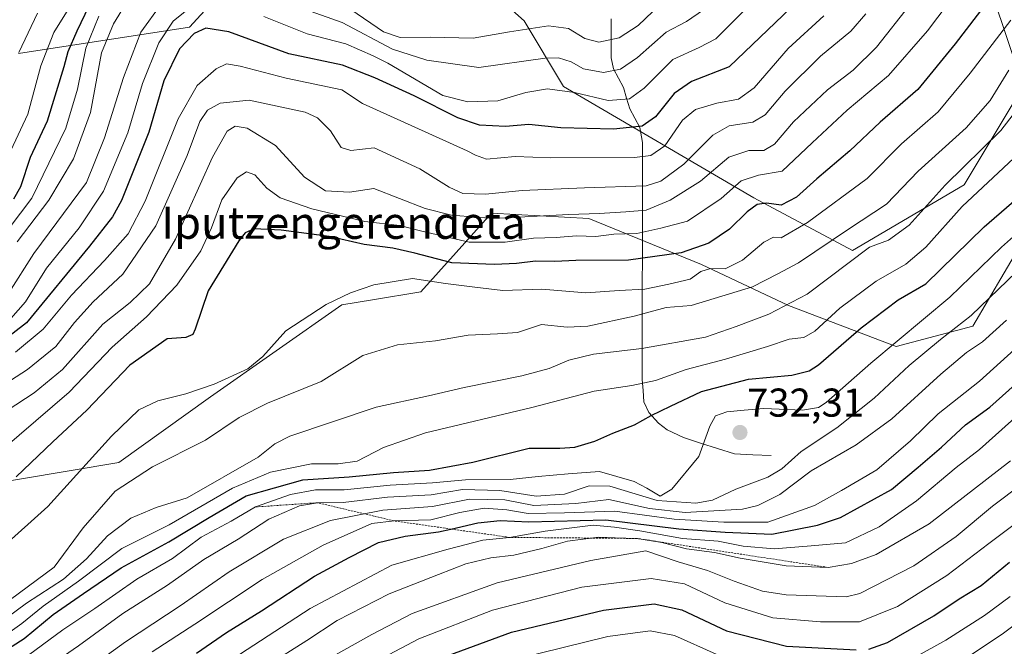
# Model space of a CAD drawing. Units: metres. Extents: x 630266 to 631940, y 4785203 to 4787548.
# Drawn here: x 630410 to 630655, y 4786945 to 4787102 of the extents above; entities that cross this region are included whole.
import ezdxf
from ezdxf.enums import TextEntityAlignment as Align

# ---------------------------------------------------------------- set-up
doc = ezdxf.new("R2010")
doc.units = ezdxf.units.M
doc.header["$MEASUREMENT"] = 0
doc.linetypes.add('TRAZOS', pattern=[0.75, 0.5, -0.25])
for name, color, linetype, lineweight in [('Arbolado forestal CxS', 92, 'Continuous', 0), ('Carátula', 7, 'Continuous', 5), ('Corriente natural lineal', 142, 'Continuous', 13), ('Curva de nivel maestra', 36, 'Continuous', 30), ('Curva de nivel normal', 36, 'Continuous', 0), ('Escarpado lineal', 39, 'TRAZOS', 0), ('Pastizal CxS', 92, 'Continuous', 0), ('Punto de cota en terreno', 7, 'Continuous', 0), ('Rótulo de punto de cota en terreno', 19, 'Continuous', 0), ('Texto cartográfico', 19, 'Continuous', 0)]:
    doc.layers.add(name, color=color, linetype=linetype, lineweight=lineweight)
doc.styles.add('Arial', font='txt', dxfattribs={"height": 0.2})

# ---------------------------------------------------------------- blocks, each defined once
blk = doc.blocks.new('*U159')
at = {"layer": 'Curva de nivel normal', "color": 36, "linetype": 'Continuous', "lineweight": 0}
blk.add_polyline3d([(630430.2, 4787117.47, 645), (630418.34, 4787098.4, 645), (630415.15, 4787090.02, 645), (630411.88, 4787078.02, 645), (630407.62, 4787069, 645)], dxfattribs=at)
blk = doc.blocks.new('*U163')
at = {"layer": 'Curva de nivel normal', "color": 36, "linetype": 'Continuous', "lineweight": 0}
blk.add_polyline3d([(630410.47, 4786942.12, 730), (630420.58, 4786949.62, 730), (630428.54, 4786954.9, 730), (630439, 4786962.19, 730), (630447.91, 4786967.37, 730), (630455.08, 4786972.64, 730), (630462.48, 4786976.64, 730), (630468.59, 4786980.2, 730), (630477.28, 4786983.31, 730), (630483.48, 4786984.47, 730), (630490.64, 4786984.44, 730), (630502.13, 4786985.62, 730), (630512.68, 4786986.2, 730), (630520.86, 4786986.98, 730), (630532.02, 4786987.06, 730), (630539.02, 4786987.82, 730), (630546.47, 4786988.46, 730), (630554.22, 4786989.02, 730), (630562.85, 4786986.52, 730), (630566.08, 4786984.92, 730), (630569.39, 4786982.9, 730), (630572.31, 4786984.64, 730), (630579.03, 4786992.8, 730), (630581.76, 4787000.3, 730), (630583.13, 4787002.87, 730), (630585.95, 4787003.92, 730), (630590.29, 4787004.3, 730), (630595.2, 4787004.72, 730), (630604.82, 4787004.28, 730), (630608.78, 4787004.93, 730), (630610.67, 4787006.22, 730), (630621.84, 4787016.04, 730), (630641.51, 4787032.44, 730), (630654.42, 4787044.91, 730), (630661.14, 4787050.85, 730)], dxfattribs=at)
blk = doc.blocks.new('*U167')
at = {"layer": 'Curva de nivel normal', "color": 36, "linetype": 'Continuous', "lineweight": 0}
blk.add_polyline3d([(630408.83, 4787018.77, 680), (630415.66, 4787024.46, 680), (630422.73, 4787032.96, 680), (630431, 4787041.59, 680), (630436.87, 4787048.18, 680), (630441.06, 4787056.38, 680), (630449.29, 4787076.86, 680), (630454.06, 4787085.13, 680), (630458.82, 4787089.29, 680), (630461.33, 4787090.58, 680), (630464.77, 4787089.96, 680), (630476.22, 4787086.96, 680), (630490.09, 4787084.07, 680), (630495.19, 4787080.68, 680), (630521.28, 4787068.88, 680), (630523.39, 4787067.78, 680), (630526.12, 4787066.78, 680), (630533.29, 4787067.44, 680), (630542.03, 4787067.15, 680), (630562.95, 4787067.2, 680), (630567.03, 4787067.69, 680), (630570.55, 4787070.11, 680), (630574.94, 4787076.54, 680), (630578.19, 4787079.16, 680), (630583.52, 4787080.78, 680), (630588.85, 4787081.75, 680), (630592.78, 4787084.57, 680), (630601.22, 4787094.34, 680), (630610.1, 4787102.54, 680)], dxfattribs=at)
blk = doc.blocks.new('*U170')
at = {"layer": 'Curva de nivel normal', "color": 36, "linetype": 'Continuous', "lineweight": 0}
for points in [[(630599.66, 4787113.4, 670), (630587.64, 4787101.16, 670), (630583.19, 4787096.78, 670), (630579.08, 4787094.6, 670), (630572.53, 4787091.6, 670), (630565.36, 4787084.48, 670), (630561.76, 4787081.8, 670), (630556.44, 4787081.41, 670), (630548.06, 4787083.44, 670), (630541.34, 4787084.31, 670), (630535.92, 4787083.44, 670), (630528.92, 4787081.36, 670), (630521.44, 4787081.06, 670), (630515.22, 4787082.71, 670), (630501.53, 4787090.74, 670), (630497.88, 4787092.52, 670), (630491.09, 4787095.54, 670), (630481.44, 4787098.06, 670), (630470.69, 4787102.38, 670)], [(630453.21, 4787105.36, 670), (630448.09, 4787101.19, 670), (630444.49, 4787095.78, 670), (630440.46, 4787085.62, 670), (630436.75, 4787073.36, 670), (630430.69, 4787058.83, 670), (630424.66, 4787049.69, 670), (630416.56, 4787039.69, 670), (630411.28, 4787031.25, 670), (630405.82, 4787025.06, 670)]]:
    blk.add_polyline3d(points, dxfattribs=at)
blk = doc.blocks.new('*U177')
at = {"layer": 'Curva de nivel normal', "color": 36, "linetype": 'Continuous', "lineweight": 0}
blk.add_polyline3d([(630404.97, 4787010.03, 685), (630411.82, 4787014.44, 685), (630418.88, 4787020.18, 685), (630423.53, 4787026.1, 685), (630428.18, 4787031.31, 685), (630435.53, 4787038.16, 685), (630443.74, 4787050.23, 685), (630451.57, 4787067.74, 685), (630454.75, 4787076.22, 685), (630456.66, 4787078.98, 685), (630459.74, 4787080.74, 685), (630467, 4787081.48, 685), (630480.94, 4787078.56, 685), (630484, 4787077.08, 685), (630487.26, 4787073.86, 685), (630489.93, 4787069.76, 685), (630492.3, 4787069.01, 685), (630498.16, 4787069.65, 685), (630509.54, 4787064.42, 685), (630516.83, 4787059.88, 685), (630520.19, 4787058.23, 685), (630525.86, 4787058.06, 685), (630535.02, 4787059.03, 685), (630550.48, 4787059.66, 685), (630565.9, 4787060.14, 685), (630569.55, 4787061.35, 685), (630575.24, 4787065.54, 685), (630582.45, 4787072.8, 685), (630586.52, 4787075.1, 685), (630592.42, 4787076.01, 685), (630595.48, 4787077.85, 685), (630600.52, 4787083.72, 685), (630609.26, 4787092.49, 685), (630616.88, 4787098.72, 685), (630620.58, 4787103.01, 685)], dxfattribs=at)
blk = doc.blocks.new('*U181')
at = {"layer": 'Curva de nivel normal', "color": 36, "linetype": 'Continuous', "lineweight": 0}
blk.add_polyline3d([(630407.55, 4786957.18, 710), (630418.47, 4786965.2, 710), (630425.63, 4786974.97, 710), (630433.65, 4786984.15, 710), (630442.92, 4786990.19, 710), (630456.12, 4786996.86, 710), (630464.51, 4787002.46, 710), (630471.54, 4787006.05, 710), (630484.92, 4787011.44, 710), (630495.29, 4787017.92, 710), (630503.91, 4787020.54, 710), (630513.4, 4787021.55, 710), (630521.58, 4787022.97, 710), (630528.86, 4787023.35, 710), (630533.86, 4787023.65, 710), (630539.79, 4787025.6, 710), (630546.19, 4787024.94, 710), (630551.36, 4787025.2, 710), (630562.88, 4787027.72, 710), (630570.88, 4787029.88, 710), (630577.08, 4787030.38, 710), (630582.83, 4787032.09, 710), (630592.38, 4787035.04, 710), (630598.7, 4787038.24, 710), (630603.82, 4787041.04, 710), (630616.29, 4787049.36, 710), (630625.71, 4787055.6, 710), (630633.64, 4787063.84, 710), (630645.6, 4787074.63, 710), (630651.52, 4787081.42, 710), (630656.18, 4787089.02, 710)], dxfattribs=at)
blk = doc.blocks.new('*U182')
at = {"layer": 'Curva de nivel normal', "color": 36, "linetype": 'Continuous', "lineweight": 0}
blk.add_polyline3d([(630413.24, 4786930.01, 740), (630436.22, 4786946.63, 740), (630449.79, 4786955.6, 740), (630462, 4786964.06, 740), (630475.55, 4786972.21, 740), (630487.22, 4786976.85, 740), (630500.32, 4786979.43, 740), (630512.68, 4786980.3, 740), (630521.86, 4786982.16, 740), (630530.7, 4786981.99, 740), (630537.9, 4786980.57, 740), (630548.36, 4786981.08, 740), (630556.57, 4786982.05, 740), (630566.73, 4786979.84, 740), (630575.57, 4786978.84, 740), (630589.85, 4786979.62, 740), (630593.68, 4786980.53, 740), (630599.21, 4786983.33, 740), (630606.95, 4786989.22, 740), (630618.2, 4786995.7, 740), (630627.1, 4787002.11, 740), (630639.26, 4787013.25, 740), (630645.7, 4787018.69, 740), (630649.66, 4787021.34, 740), (630655.66, 4787026.69, 740)], dxfattribs=at)
blk = doc.blocks.new('*U185')
at = {"layer": 'Curva de nivel normal', "color": 36, "linetype": 'Continuous', "lineweight": 0}
blk.add_polyline3d([(630405.28, 4786969.94, 705), (630416.84, 4786980.34, 705), (630432.73, 4786997.8, 705), (630439.5, 4787004.36, 705), (630444.21, 4787006.63, 705), (630451.21, 4787008.4, 705), (630458.28, 4787010.8, 705), (630466.63, 4787014.58, 705), (630470.44, 4787017.7, 705), (630476.16, 4787024.06, 705), (630486.2, 4787030.64, 705), (630492.2, 4787033.54, 705), (630498.04, 4787035.56, 705), (630507.7, 4787037.12, 705), (630515.87, 4787035.83, 705), (630523.22, 4787034.9, 705), (630530.21, 4787034.12, 705), (630539.88, 4787034.46, 705), (630550.86, 4787033.52, 705), (630559.19, 4787034.14, 705), (630565.52, 4787034.43, 705), (630571.52, 4787035.66, 705), (630576.85, 4787036.92, 705), (630579.52, 4787038.86, 705), (630581.87, 4787039.59, 705), (630585.56, 4787039.54, 705), (630589.9, 4787041.7, 705), (630595.21, 4787046.11, 705), (630597.61, 4787047.38, 705), (630599.52, 4787047.25, 705), (630606.09, 4787051.01, 705), (630620.9, 4787062.03, 705), (630629.51, 4787070.6, 705), (630638.59, 4787078.64, 705), (630646.55, 4787088.2, 705), (630656.67, 4787101.41, 705)], dxfattribs=at)
blk = doc.blocks.new('*U186')
at = {"layer": 'Curva de nivel normal', "color": 36, "linetype": 'Continuous', "lineweight": 0}
blk.add_polyline3d([(630406.76, 4787004.2, 690), (630413.44, 4787008.63, 690), (630420.54, 4787014.46, 690), (630430.57, 4787025.69, 690), (630437.4, 4787031.13, 690), (630442.17, 4787035.8, 690), (630448.61, 4787046.88, 690), (630457.87, 4787067.32, 690), (630461.54, 4787073.81, 690), (630463.54, 4787075.02, 690), (630466.54, 4787074.57, 690), (630473.54, 4787070.19, 690), (630480.81, 4787062.35, 690), (630485.98, 4787058.97, 690), (630492, 4787058.58, 690), (630498.01, 4787059.5, 690), (630510.84, 4787054.51, 690), (630517.36, 4787052.87, 690), (630527.79, 4787052.03, 690), (630546.58, 4787053.06, 690), (630554.19, 4787053.25, 690), (630560.85, 4787053.73, 690), (630565.85, 4787054.11, 690), (630571.85, 4787056.57, 690), (630579.42, 4787061.34, 690), (630586.47, 4787067.29, 690), (630591.42, 4787068.96, 690), (630595.19, 4787069.01, 690), (630597.85, 4787070.54, 690), (630602.55, 4787076.08, 690), (630611.04, 4787084.09, 690), (630617.47, 4787089.02, 690), (630623.28, 4787094.68, 690), (630631.63, 4787105.34, 690)], dxfattribs=at)
blk = doc.blocks.new('*U192')
at = {"layer": 'Curva de nivel normal', "color": 36, "linetype": 'Continuous', "lineweight": 0}
blk.add_polyline3d([(630399.95, 4786947.69, 715), (630411.54, 4786956.26, 715), (630420.78, 4786962.25, 715), (630426.49, 4786967.3, 715), (630431.69, 4786973, 715), (630437.54, 4786977.38, 715), (630443.87, 4786980.03, 715), (630451.54, 4786982.46, 715), (630469.25, 4786992.62, 715), (630473.38, 4786995.9, 715), (630477.14, 4786997.81, 715), (630498.64, 4787005.03, 715), (630511.66, 4787007.84, 715), (630520.56, 4787009.94, 715), (630534.95, 4787012.86, 715), (630541.72, 4787014.66, 715), (630546.65, 4787016.8, 715), (630552.72, 4787018.25, 715), (630564.8, 4787019.66, 715), (630580.63, 4787022.52, 715), (630588.26, 4787025.17, 715), (630596.39, 4787028.18, 715), (630605.98, 4787033.19, 715), (630621.51, 4787044.9, 715), (630626.23, 4787046.68, 715), (630631.35, 4787050.38, 715), (630640.37, 4787060.33, 715), (630654.18, 4787073.99, 715), (630670.84, 4787095.44, 715)], dxfattribs=at)
blk = doc.blocks.new('*U202')
at = {"layer": 'Curva de nivel normal', "color": 36, "linetype": 'Continuous', "lineweight": 0}
blk.add_polyline3d([(630442.87, 4786944.1, 745), (630453.47, 4786951, 745), (630470.25, 4786962.11, 745), (630485.44, 4786970.7, 745), (630497.52, 4786976.07, 745), (630503.12, 4786976.74, 745), (630512.24, 4786977, 745), (630519.51, 4786978.8, 745), (630525.54, 4786979.87, 745), (630531.2, 4786979.52, 745), (630536.45, 4786978.59, 745), (630545.53, 4786978.74, 745), (630558.1, 4786979.14, 745), (630572.85, 4786977.15, 745), (630585.19, 4786976.41, 745), (630596.18, 4786976.44, 745), (630607.84, 4786980.53, 745), (630614.51, 4786984.26, 745), (630623.31, 4786989.48, 745), (630631.72, 4786996.66, 745), (630638.64, 4787003.38, 745), (630648.88, 4787011.55, 745), (630657.64, 4787019.4, 745)], dxfattribs=at)
blk = doc.blocks.new('*U204')
at = {"layer": 'Curva de nivel normal', "color": 36, "linetype": 'Continuous', "lineweight": 0}
for points in [[(630569.39, 4787105.34, 660), (630563.85, 4787100.1, 660), (630559.19, 4787097.02, 660), (630554.1, 4787095.92, 660), (630550.63, 4787096.89, 660), (630546.54, 4787099.37, 660), (630541.53, 4787100.02, 660), (630531.82, 4787098.54, 660), (630522.79, 4787096.98, 660), (630512.2, 4787097.23, 660), (630504.58, 4787097.08, 660), (630500.49, 4787098.52, 660), (630492.34, 4787104.1, 660)], [(630436.81, 4787106.29, 660), (630433.21, 4787100.55, 660), (630430.22, 4787093.27, 660), (630427.47, 4787078.43, 660), (630423.27, 4787066.92, 660), (630417.13, 4787056.63, 660), (630409.22, 4787046.2, 660)]]:
    blk.add_polyline3d(points, dxfattribs=at)
blk = doc.blocks.new('*U214')
at = {"layer": 'Curva de nivel normal', "color": 36, "linetype": 'Continuous', "lineweight": 0}
blk.add_polyline3d([(630459.33, 4786940.08, 755), (630482.23, 4786954.88, 755), (630502.53, 4786965.68, 755), (630516.53, 4786969.69, 755), (630525.2, 4786971.93, 755), (630531.86, 4786972.62, 755), (630540.72, 4786974.21, 755), (630552.65, 4786975.68, 755), (630558.02, 4786975.2, 755), (630564.29, 4786974.28, 755), (630574.95, 4786972.34, 755), (630583.82, 4786971.69, 755), (630590.01, 4786970.46, 755), (630597.8, 4786969.74, 755), (630606.99, 4786970.48, 755), (630615.5, 4786971.28, 755), (630623.87, 4786975.28, 755), (630633.24, 4786981.7, 755), (630643.11, 4786989.99, 755), (630648.93, 4786994.54, 755), (630668.84, 4787012.38, 755)], dxfattribs=at)
blk = doc.blocks.new('*U217')
at = {"layer": 'Curva de nivel normal', "color": 36, "linetype": 'Continuous', "lineweight": 0}
blk.add_polyline3d([(630405.55, 4786994.49, 695), (630422.17, 4787008.75, 695), (630432.89, 4787020, 695), (630441.39, 4787027.57, 695), (630448.96, 4787035.41, 695), (630454.96, 4787044.02, 695), (630457.65, 4787049.69, 695), (630460.15, 4787056.69, 695), (630464.05, 4787062.14, 695), (630466.31, 4787063.62, 695), (630468.38, 4787062.9, 695), (630471.36, 4787059.62, 695), (630474.69, 4787057.2, 695), (630482.58, 4787054.41, 695), (630495.84, 4787051.33, 695), (630504.5, 4787050.32, 695), (630510, 4787048.88, 695), (630521.81, 4787046.16, 695), (630530.76, 4787046.15, 695), (630537.85, 4787047.17, 695), (630543.44, 4787047.34, 695), (630548.53, 4787047.74, 695), (630553.36, 4787047.56, 695), (630557.85, 4787048.15, 695), (630563.52, 4787048.3, 695), (630569.52, 4787049.64, 695), (630576.19, 4787051.34, 695), (630584.52, 4787056.99, 695), (630589.52, 4787061.42, 695), (630593.85, 4787062.83, 695), (630599.77, 4787063.85, 695), (630607.2, 4787070.89, 695), (630615.95, 4787079.02, 695), (630626.23, 4787087.69, 695), (630635.99, 4787098.76, 695), (630643.68, 4787109.11, 695)], dxfattribs=at)
blk = doc.blocks.new('*U226')
at = {"layer": 'Curva de nivel normal', "color": 36, "linetype": 'Continuous', "lineweight": 0}
blk.add_polyline3d([(630407.22, 4787049.6, 655), (630412.88, 4787057.07, 655), (630421.33, 4787074.51, 655), (630424.26, 4787084.27, 655), (630426.28, 4787094.44, 655), (630429.58, 4787102.46, 655)], dxfattribs=at)
blk = doc.blocks.new('*U231')
at = {"layer": 'Curva de nivel normal', "color": 36, "linetype": 'Continuous', "lineweight": 0}
blk.add_polyline3d([(630401.55, 4786944.93, 720), (630410.38, 4786951.18, 720), (630415.66, 4786955.51, 720), (630424.51, 4786961.7, 720), (630435.28, 4786969.86, 720), (630447.11, 4786975.75, 720), (630462.84, 4786984.87, 720), (630472.3, 4786988.88, 720), (630482.49, 4786990.97, 720), (630489.2, 4786990.93, 720), (630493.92, 4786991.62, 720), (630500.44, 4786994.98, 720), (630510.92, 4786998.69, 720), (630537.43, 4787004.93, 720), (630552.89, 4787009.06, 720), (630562.31, 4787010.49, 720), (630568.2, 4787011.66, 720), (630575.83, 4787014.46, 720), (630585.62, 4787016.98, 720), (630596.13, 4787020.13, 720), (630601.51, 4787021.98, 720), (630605.11, 4787022.4, 720), (630607.9, 4787023.98, 720), (630614.11, 4787029.68, 720), (630623.16, 4787036.45, 720), (630630.53, 4787040.69, 720), (630635.51, 4787044.9, 720), (630644.6, 4787055.01, 720), (630660.06, 4787069.48, 720)], dxfattribs=at)
blk = doc.blocks.new('*U237')
at = {"layer": 'Curva de nivel normal', "color": 36, "linetype": 'Continuous', "lineweight": 0}
blk.add_polyline3d([(630471.68, 4786940.8, 760), (630481.4, 4786946.94, 760), (630488.95, 4786951.9, 760), (630501.87, 4786958.55, 760), (630514.14, 4786963.38, 760), (630520.98, 4786966.06, 760), (630527.21, 4786967.55, 760), (630532.93, 4786968.23, 760), (630539.86, 4786969.83, 760), (630546.3, 4786971.66, 760), (630554.11, 4786972.64, 760), (630558.17, 4786972.49, 760), (630563.59, 4786972.36, 760), (630569.8, 4786971.34, 760), (630575.92, 4786969.8, 760), (630582.91, 4786968.85, 760), (630589.26, 4786967.45, 760), (630600.73, 4786965.58, 760), (630611.18, 4786965.15, 760), (630617.02, 4786966.13, 760), (630623.2, 4786968.37, 760), (630636.37, 4786976.04, 760), (630656.62, 4786991.7, 760)], dxfattribs=at)
blk = doc.blocks.new('*U239')
at = {"layer": 'Curva de nivel normal', "color": 36, "linetype": 'Continuous', "lineweight": 0}
blk.add_polyline3d([(630396.59, 4786926.41, 735), (630424.52, 4786945.62, 735), (630435.52, 4786953.7, 735), (630446.62, 4786960.74, 735), (630455.71, 4786967.11, 735), (630464.23, 4786972.19, 735), (630471.89, 4786977.12, 735), (630479.56, 4786980.49, 735), (630484, 4786981.26, 735), (630490.39, 4786981.3, 735), (630501.45, 4786982.65, 735), (630512.36, 4786983.2, 735), (630520.16, 4786984.59, 735), (630529.43, 4786984.33, 735), (630538.45, 4786982.87, 735), (630545.56, 4786983.36, 735), (630551.66, 4786985.5, 735), (630556.87, 4786985.38, 735), (630568.64, 4786981.83, 735), (630578.22, 4786981.13, 735), (630582.44, 4786981.9, 735), (630588.25, 4786984.64, 735), (630596.14, 4786987.61, 735), (630599.64, 4786989.66, 735), (630604.46, 4786994.01, 735), (630613.38, 4786999.88, 735), (630622.66, 4787007.26, 735), (630631.38, 4787015.46, 735), (630639.18, 4787021.9, 735), (630646.84, 4787027.87, 735), (630658.11, 4787038.72, 735)], dxfattribs=at)
blk = doc.blocks.new('*U243')
at = {"layer": 'Curva de nivel normal', "color": 36, "linetype": 'Continuous', "lineweight": 0}
blk.add_polyline3d([(630414.25, 4787103.19, 640), (630409.6, 4787093.37, 640)], dxfattribs=at)
blk = doc.blocks.new('*U245')
at = {"layer": 'Curva de nivel normal', "color": 36, "linetype": 'Continuous', "lineweight": 0}
for points in [[(630580.14, 4787104.01, 665), (630575.9, 4787101.12, 665), (630570.84, 4787098.46, 665), (630563.74, 4787092.15, 665), (630559.48, 4787089.25, 665), (630555.23, 4787088.36, 665), (630550.29, 4787089.28, 665), (630547.21, 4787091.06, 665), (630544.02, 4787092.05, 665), (630540.74, 4787091.93, 665), (630524.18, 4787089.68, 665), (630511.29, 4787091.44, 665), (630502.67, 4787094.17, 665), (630490.2, 4787100.87, 665), (630474.5, 4787106.39, 665)], [(630445.06, 4787105.43, 665), (630440.01, 4787098.44, 665), (630435.71, 4787087.12, 665), (630430.97, 4787072.11, 665), (630426.46, 4787061.02, 665), (630413.35, 4787043.36, 665), (630407.16, 4787033.51, 665)]]:
    blk.add_polyline3d(points, dxfattribs=at)
blk = doc.blocks.new('*U250')
at = {"layer": 'Curva de nivel maestra', "color": 36, "linetype": 'Continuous', "lineweight": 30}
blk.add_polyline3d([(630396.62, 4786938.29, 725), (630410.93, 4786947.44, 725), (630418.21, 4786953.45, 725), (630425.7, 4786958.64, 725), (630435.16, 4786965.01, 725), (630447.03, 4786971.5, 725), (630457.05, 4786977.54, 725), (630466.24, 4786982.94, 725), (630480.38, 4786986.95, 725), (630491.88, 4786987.7, 725), (630502.94, 4786988.82, 725), (630511.91, 4786989.36, 725), (630522.69, 4786991.35, 725), (630536.73, 4786994.85, 725), (630544.4, 4786994.87, 725), (630548.12, 4786995.07, 725), (630553.12, 4786996.58, 725), (630557.59, 4786998.6, 725), (630563.01, 4787000.68, 725), (630567.09, 4787002.94, 725), (630571.96, 4787005.28, 725), (630579.69, 4787008.93, 725), (630591.4, 4787012.06, 725), (630602.18, 4787013.06, 725), (630606.51, 4787014.08, 725), (630608.81, 4787015.58, 725), (630619.4, 4787024.77, 725), (630628.67, 4787031.75, 725), (630635.51, 4787035.77, 725), (630650.06, 4787049.96, 725), (630663.69, 4787061.74, 725)], dxfattribs=at)
blk = doc.blocks.new('*U251')
at = {"layer": 'Curva de nivel maestra', "color": 36, "linetype": 'Continuous', "lineweight": 30}
blk.add_polyline3d([(630603.84, 4787106.29, 675), (630586.52, 4787089.79, 675), (630577.19, 4787086.14, 675), (630572.85, 4787083.19, 675), (630568.19, 4787077.32, 675), (630564.85, 4787075.03, 675), (630557.76, 4787074.25, 675), (630544.65, 4787074.64, 675), (630536.64, 4787075.46, 675), (630530.81, 4787074.99, 675), (630524.33, 4787075.27, 675), (630518.94, 4787077.12, 675), (630508.09, 4787082.58, 675), (630498.28, 4787087.04, 675), (630490.22, 4787090.24, 675), (630476.87, 4787093.05, 675), (630461.96, 4787098.51, 675), (630456.23, 4787099.44, 675), (630453.32, 4787098.13, 675), (630449.63, 4787094.28, 675), (630445.73, 4787086.35, 675), (630441.97, 4787073.56, 675), (630435.2, 4787056.51, 675), (630432.98, 4787052.44, 675), (630427.24, 4787045.12, 675), (630411.55, 4787026.03, 675), (630398.88, 4787016.31, 675)], dxfattribs=at)
blk = doc.blocks.new('*U253')
at = {"layer": 'Curva de nivel maestra', "color": 36, "linetype": 'Continuous', "lineweight": 30}
blk.add_polyline3d([(630408.4, 4787056.96, 650), (630410.13, 4787060.02, 650), (630412.5, 4787067.35, 650), (630416.76, 4787076.34, 650), (630420.94, 4787089.92, 650), (630421.94, 4787093.66, 650), (630424.15, 4787098.76, 650), (630427.19, 4787104.98, 650)], dxfattribs=at)
blk = doc.blocks.new('*U254')
at = {"layer": 'Curva de nivel maestra', "color": 36, "linetype": 'Continuous', "lineweight": 30}
blk.add_polyline3d([(630453.87, 4786943.8, 750), (630461.38, 4786948.94, 750), (630470.1, 4786954.31, 750), (630483.31, 4786962.98, 750), (630491.93, 4786967.58, 750), (630499.24, 4786971.31, 750), (630505.86, 4786972.95, 750), (630514.14, 4786974.01, 750), (630517.26, 4786974.71, 750), (630523.98, 4786976.23, 750), (630529.49, 4786976.82, 750), (630536.69, 4786976.48, 750), (630555.83, 4786977, 750), (630574.01, 4786974.78, 750), (630585.52, 4786973.94, 750), (630597.19, 4786973.39, 750), (630608.56, 4786975.64, 750), (630614.31, 4786977.57, 750), (630626.99, 4786984.56, 750), (630633.63, 4786990.12, 750), (630639.46, 4786995.1, 750), (630645.38, 4787000.66, 750), (630651.47, 4787005.03, 750), (630657.79, 4787010.74, 750)], dxfattribs=at)
blk = doc.blocks.new('*U257')
at = {"layer": 'Curva de nivel maestra', "color": 36, "linetype": 'Continuous', "lineweight": 30}
blk.add_polyline3d([(630651.04, 4787106.21, 700), (630642.82, 4787095.52, 700), (630633.51, 4787084.16, 700), (630624.12, 4787076.05, 700), (630616.64, 4787068.91, 700), (630608.42, 4787061.92, 700), (630603.36, 4787057.38, 700), (630599.48, 4787055.4, 700), (630595.85, 4787055.83, 700), (630593.52, 4787055.56, 700), (630591.06, 4787053.68, 700), (630586.67, 4787049.35, 700), (630581.48, 4787045.88, 700), (630574.56, 4787043.5, 700), (630561.5, 4787041.66, 700), (630548.4, 4787041.58, 700), (630543.1, 4787041.34, 700), (630538.3, 4787041.42, 700), (630533.61, 4787040.85, 700), (630528.1, 4787040.62, 700), (630517.47, 4787040.96, 700), (630508.25, 4787043.38, 700), (630502.76, 4787044.63, 700), (630495.61, 4787045.56, 700), (630486.96, 4787047.54, 700), (630474.98, 4787049.12, 700), (630468.27, 4787049.44, 700), (630466.03, 4787048.43, 700), (630464.4, 4787046.44, 700), (630456.75, 4787034.03, 700), (630453.58, 4787024.52, 700), (630452.93, 4787023.15, 700), (630451.23, 4787022.42, 700), (630446.54, 4787022.11, 700), (630437.27, 4787015.54, 700), (630426.58, 4787004.3, 700), (630418.07, 4786996.45, 700), (630408.95, 4786987.71, 700)], dxfattribs=at)
blk = doc.blocks.new('5PATER')
at = {"layer": 'Carátula', "linetype": 'Continuous', "lineweight": 5}
h = blk.add_hatch(color=250, dxfattribs=at)
edge = h.paths.add_edge_path()
edge.add_ellipse((0, 0.01), major_axis=(-1.33, -1.34), ratio=0.999422, start_angle=0, end_angle=360)

msp = doc.modelspace()

# ---------------------------------------------------------------- linework, layer by layer
at = {"layer": 'Arbolado forestal CxS', "color": 92, "linetype": 'Continuous', "lineweight": 0}
for points in [[(630409.58, 4787093.13, 643.01), (630452.1, 4787099.67, 676.29), (630470.09, 4787119.29, 659.94)], [(630409.58, 4787093.13, 643.01), (630452.1, 4787099.67, 676.29), (630470.09, 4787119.29, 659.94)], [(630520.78, 4787114.39, 649.53), (630535.5, 4787101.3, 661.81), (630545.31, 4787084.95, 671.56), (630592.73, 4787057.15, 702.05), (630617.26, 4787044.07, 716.97), (630645.06, 4787060.42, 721.01), (630659.77, 4787084.95, 716.36), (630648.33, 4787119.29, 695.95)], [(630520.78, 4787114.39, 649.53), (630535.5, 4787101.3, 661.81), (630545.31, 4787084.95, 671.56), (630592.73, 4787057.15, 702.05), (630617.26, 4787044.07, 716.97), (630645.06, 4787060.42, 721.01), (630659.77, 4787084.95, 716.36), (630648.33, 4787119.29, 695.95)], [(630658.97, 4787045.19, 735.61), (630647.26, 4787025.26, 740.17), (630628.12, 4787020.15, 734.33), (630601.32, 4787030.36, 718.14), (630579.63, 4787040.57, 707.02), (630551.56, 4787052.05, 695.03), (630527.32, 4787053.33, 692.18), (630509.73, 4787033.77, 708.22), (630497.68, 4787031.76, 707.3), (630490.11, 4787030.5, 707.62), (630457.4, 4787007.6, 708.47), (630434.51, 4786991.25, 710.02), (630385.45, 4786983.07, 695.7), (630345.34, 4786970.23, 690.44), (630314.27, 4786947.34, 699.85), (630294.65, 4786913, 705.84), (630278.02, 4786910.03, 700.27)], [(630658.97, 4787045.19, 735.61), (630647.26, 4787025.26, 740.17), (630628.12, 4787020.15, 734.33), (630601.32, 4787030.36, 718.14), (630579.63, 4787040.57, 707.02), (630551.56, 4787052.05, 695.03), (630527.32, 4787053.33, 692.18), (630509.73, 4787033.77, 708.22), (630497.68, 4787031.76, 707.3), (630490.11, 4787030.5, 707.62), (630457.4, 4787007.6, 708.47), (630434.51, 4786991.25, 710.02), (630385.45, 4786983.07, 695.7), (630345.34, 4786970.23, 690.44), (630314.27, 4786947.34, 699.85), (630294.65, 4786913, 705.84), (630278.02, 4786910.03, 700.27)], [(630294.65, 4786913, 705.84), (630314.27, 4786947.34, 699.85), (630345.34, 4786970.23, 690.44), (630385.45, 4786983.07, 695.7), (630434.51, 4786991.25, 710.02), (630457.4, 4787007.6, 708.47), (630490.11, 4787030.5, 707.62), (630497.68, 4787031.76, 707.3), (630509.73, 4787033.77, 708.22), (630527.32, 4787053.33, 692.18), (630551.56, 4787052.05, 695.03), (630579.63, 4787040.57, 707.02), (630601.32, 4787030.36, 718.14), (630628.12, 4787020.15, 734.33), (630647.26, 4787025.26, 740.17), (630658.97, 4787045.19, 735.61)], [(630658.97, 4787045.19, 735.61), (630647.26, 4787025.26, 740.17), (630628.12, 4787020.15, 734.33), (630601.32, 4787030.36, 718.14), (630579.63, 4787040.57, 707.02), (630551.56, 4787052.05, 695.03), (630527.32, 4787053.33, 692.18), (630509.73, 4787033.77, 708.22), (630497.68, 4787031.76, 707.3), (630490.11, 4787030.5, 707.62), (630457.4, 4787007.6, 708.47), (630434.51, 4786991.25, 710.02), (630385.45, 4786983.07, 695.7), (630345.34, 4786970.23, 690.44), (630314.27, 4786947.34, 699.85), (630294.65, 4786913, 705.84)]]:
    msp.add_polyline3d(points, dxfattribs=at)
at = {"layer": 'Corriente natural lineal', "color": 142, "linetype": 'Continuous', "lineweight": 13}
msp.add_polyline3d([(630597, 4786993.01, 732.6), (630592.44, 4786993.21, 731.86), (630587.87, 4786993.41, 731.3), (630583.63, 4786994.76, 730.5), (630579.39, 4786996.12, 729.36), (630575.15, 4786997.48, 728.13), (630571.1, 4786999.45, 726.73), (630568.96, 4787001.05, 725.96), (630566.55, 4787003.72, 724.52), (630565.32, 4787006.42, 722.41), (630565.11, 4787009.18, 720.53), (630564.9, 4787011.94, 718.89), (630564.91, 4787016.86, 716.71), (630564.91, 4787021.78, 713.79), (630564.91, 4787026.7, 710.07), (630564.92, 4787031.62, 706.49), (630564.92, 4787036.54, 703.46), (630564.93, 4787041.46, 699.7), (630564.93, 4787046.38, 696.25), (630564.94, 4787051.3, 692.44), (630564.94, 4787056.22, 687.54), (630564.94, 4787061.14, 683.26), (630564.95, 4787066.06, 680.09), (630564.95, 4787070.98, 677.42), (630564.27, 4787074.7, 675.21), (630563.04, 4787077.02, 673.42), (630561.81, 4787079.34, 671.54), (630561.01, 4787082, 669.41), (630560.21, 4787084.67, 667.57), (630558.98, 4787086.99, 665.96), (630557.75, 4787089.31, 664.12), (630557.15, 4787092.06, 662.25), (630557.14, 4787096.91, 659.3), (630557.13, 4787101.77, 656.14)], dxfattribs=at)
at = {"layer": 'Curva de nivel maestra', "color": 36, "linetype": 'Continuous', "lineweight": 30}
for points in [[(630621.34, 4786944.75, 775), (630625.96, 4786946.45, 775), (630637.54, 4786953.11, 775), (630643.84, 4786957.31, 775), (630649.32, 4786960.63, 775), (630656.41, 4786966.43, 775)], [(630511.82, 4786941.46, 775), (630532.3, 4786949.04, 775), (630555.24, 4786954.5, 775), (630567.86, 4786956.11, 775), (630574.76, 4786954.54, 775), (630585.85, 4786949.34, 775), (630600.85, 4786945.54, 775), (630618.21, 4786944.64, 775)]]:
    msp.add_polyline3d(points, dxfattribs=at)
at = {"layer": 'Curva de nivel normal', "color": 36, "linetype": 'Continuous', "lineweight": 0}
for points in [[(630484.32, 4786941.05, 765), (630497.58, 4786948.45, 765), (630507.62, 4786953.64, 765), (630528.75, 4786961.27, 765), (630552.07, 4786966.89, 765), (630565.76, 4786969.28, 765), (630573.87, 4786966.55, 765), (630581.12, 4786964.41, 765), (630587.8, 4786961.7, 765), (630594.85, 4786959.22, 765), (630600.73, 4786958.32, 765), (630615.7, 4786957.86, 765), (630619.06, 4786958.62, 765), (630632.57, 4786965.54, 765), (630643.12, 4786972.84, 765), (630652.1, 4786980.4, 765), (630666.89, 4786991.5, 765)], [(630497.33, 4786941.06, 770), (630509.26, 4786947.35, 770), (630527.64, 4786954.48, 770), (630549.87, 4786960.23, 770), (630567.12, 4786962.42, 770), (630575.42, 4786961.04, 770), (630585.5, 4786956.3, 770), (630597.46, 4786952.57, 770), (630609.26, 4786951.58, 770), (630619, 4786951.58, 770), (630628.46, 4786955.45, 770), (630640.74, 4786963.13, 770), (630651.2, 4786971.08, 770), (630663.24, 4786980.13, 770)], [(630676.76, 4786965.17, 785), (630654.51, 4786948.49, 785), (630642.18, 4786940.3, 785)], [(630632.88, 4786942.83, 780), (630640.51, 4786947.04, 780), (630650.18, 4786953.14, 780), (630656.51, 4786957.94, 780)], [(630534.04, 4786942.43, 780), (630556.33, 4786947.93, 780), (630566.84, 4786949.33, 780), (630572.95, 4786948.23, 780), (630583.28, 4786943.54, 780)]]:
    msp.add_polyline3d(points, dxfattribs=at)
at = {"layer": 'Escarpado lineal', "color": 39, "linetype": 'TRAZOS', "lineweight": 0}
msp.add_polyline3d([(630611.18, 4786965.15, 759.53), (630563.59, 4786972.36, 762.1), (630531.86, 4786972.62, 753.53), (630517.26, 4786974.71, 750.26), (630503.12, 4786976.74, 747.1), (630484, 4786981.26, 735.59), (630468.59, 4786980.2, 731.87)], dxfattribs=at)
at = {"layer": 'Pastizal CxS', "color": 92, "linetype": 'Continuous', "lineweight": 0}
for points in [[(630470.09, 4787119.29, 659.94), (630452.1, 4787099.67, 676.29), (630409.58, 4787093.13, 643.01)], [(630409.58, 4787093.13, 643.01), (630452.1, 4787099.67, 676.29), (630470.09, 4787119.29, 659.94)], [(630648.33, 4787119.29, 695.95), (630659.77, 4787084.95, 716.36), (630645.06, 4787060.42, 721.01), (630617.26, 4787044.07, 716.97), (630592.73, 4787057.15, 702.05), (630545.31, 4787084.95, 671.56), (630535.5, 4787101.3, 661.81), (630520.78, 4787114.39, 649.53)], [(630520.78, 4787114.39, 649.53), (630535.5, 4787101.3, 661.81), (630545.31, 4787084.95, 671.56), (630592.73, 4787057.15, 702.05), (630617.26, 4787044.07, 716.97), (630645.06, 4787060.42, 721.01), (630659.77, 4787084.95, 716.36), (630648.33, 4787119.29, 695.95)]]:
    msp.add_polyline3d(points, dxfattribs=at)

# ---------------------------------------------------------------- block references
at = {"layer": 'Curva de nivel maestra', "color": 36, "linetype": 'Continuous', "lineweight": 30}
for name in ['*U254', '*U253', '*U251', '*U257', '*U250']:
    msp.add_blockref(name, (0, 0), dxfattribs=at)
at = {"layer": 'Curva de nivel normal', "color": 36, "linetype": 'Continuous', "lineweight": 0}
for name in ['*U163', '*U239', '*U182', '*U202', '*U214', '*U237', '*U226', '*U204', '*U245', '*U170', '*U167', '*U177', '*U186', '*U217', '*U185', '*U181', '*U192', '*U231', '*U243', '*U159']:
    msp.add_blockref(name, (0, 0), dxfattribs=at)
at = {"layer": 'Punto de cota en terreno', "linetype": 'Continuous', "lineweight": 0}
msp.add_blockref('5PATER', (630589.24, 4786998.74, 732.31), dxfattribs=at)

# ---------------------------------------------------------------- texts
at = {"layer": 'Rótulo de punto de cota en terreno', "color": 19, "linetype": 'Continuous', "lineweight": 0, "style": 'Arial'}
msp.add_text('732,31', height=7, dxfattribs=at).set_placement((630591, 4787000.5), align=Align.BOTTOM_LEFT)
at = {"layer": 'Texto cartográfico', "color": 19, "linetype": 'Continuous', "lineweight": 0, "style": 'Arial'}
msp.add_text('Iputzengerendeta', height=8, dxfattribs=at).set_placement((630490.47, 4787050.98), align=Align.MIDDLE_CENTER)

doc.saveas('drawing.dxf')
